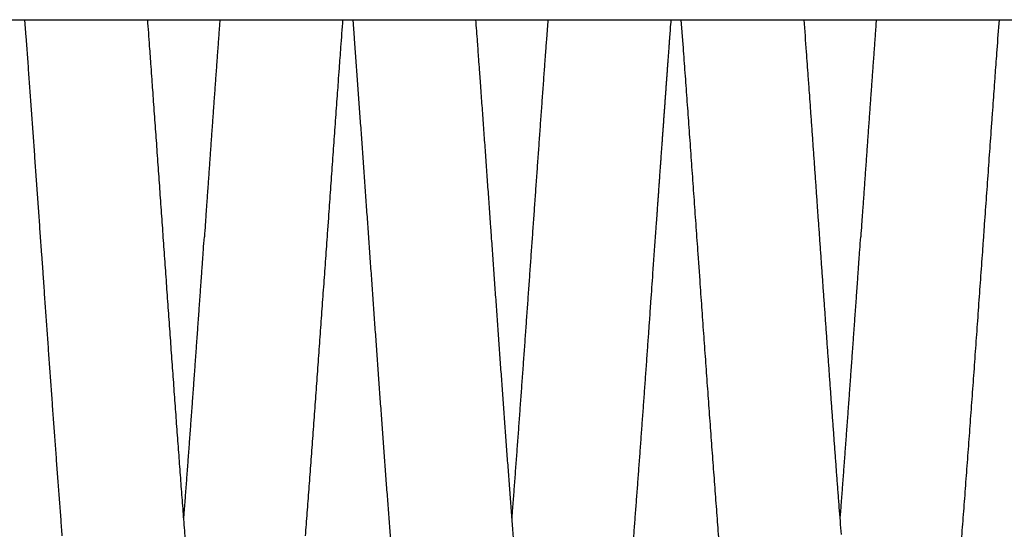
# Model space of a CAD drawing. Extents: x 99 to 1189, y 0 to 799.
# Drawn here: x 763 to 767, y 780 to 782 of the extents above; entities that cross this region are included whole.
import ezdxf

# ---------------------------------------------------------------- set-up
doc = ezdxf.new("R2010")
doc.units = 0
doc.layers.add('2', color=7, linetype='CONTINUOUS')

msp = doc.modelspace()

# ---------------------------------------------------------------- linework, layer by layer
at = {"layer": '2', "color": 40, "linetype": 'CONTINUOUS'}
for p, q in [((751.70258, 781.86973), (767.07093, 781.86958)), ((767.07093, 781.86958), (770.07083, 781.86958))]:
    msp.add_line(p, q, dxfattribs=at)
for points in [[(766.16937, 781.86959), (766.1768, 781.76887, -0.0001546), (766.18427, 781.66673, -0.0001584), (766.19179, 781.5631, -0.0001462), (766.19935, 781.4581, -0.0001176), (766.20696, 781.35176, -0.0000967), (766.21462, 781.24422, -0.0000787), (766.22233, 781.13562, -0.000056), (766.23004, 781.02669, -0.000024), (766.23772, 780.91807, -0.0000002), (766.24538, 780.80987, 0.0000223), (766.25302, 780.70209, 0.0000431), (766.26065, 780.59483, 0.0000679), (766.26827, 780.4882, 0.0000902), (766.27588, 780.38228, 0.0001158), (766.28349, 780.27719, 0.0001395), (766.2911, 780.17298, 0.000167), (766.29871, 780.06978, 0.0001929), (766.30633, 779.96764, 0.0002229), (766.31395, 779.8667, 0.0002517), (766.32159, 779.76701, 0.0002852)], [(764.64379, 779.77181, 0.0001507), (764.64742, 779.81871, 0.0001429), (764.65105, 779.86594, 0.0001348), (764.65467, 779.9135, 0.0001275), (764.6583, 779.96137, 0.0001199), (764.66193, 780.00955, 0.0001132), (764.66556, 780.05801, 0.0001061), (764.66919, 780.10674, 0.0000998), (764.67282, 780.15573, 0.0000931), (764.67644, 780.20496, 0.0000871), (764.68007, 780.25442, 0.0000808), (764.6837, 780.30409, 0.0000751), (764.68733, 780.35396, 0.0000691), (764.69096, 780.40401, 0.0000637), (764.69458, 780.45423, 0.0000579), (764.69821, 780.50462, 0.0000527), (764.70184, 780.55514, 0.0000471), (764.70547, 780.60579, 0.0000421), (764.7091, 780.65655, 0.0000364), (764.71273, 780.70741, 0.0000314), (764.71635, 780.75835, 0.0000258), (764.71998, 780.80936, 0.0000208), (764.72361, 780.86042, 0.0000153), (764.72724, 780.91152, 0.0000104), (764.73087, 780.96264, 0.000005), (764.73449, 781.01376, 0.0000001), (764.73812, 781.06488, -0.0000054), (764.74175, 781.11599, -0.0000102), (764.74538, 781.16704, -0.0000153), (764.749, 781.21803, -0.0000207), (764.75263, 781.26899, -0.0000274), (764.75627, 781.31995, -0.0000308), (764.75989, 781.37061, -0.0000323), (764.76349, 781.42086, -0.0000432), (764.76715, 781.47178, -0.0000627), (764.77089, 781.5237, -0.0000483), (764.7744, 781.57237, -0.0000082), (764.77758, 781.61631, -0.0000851), (764.78166, 781.67229, -0.0001711), (764.78794, 781.75788, -0.0000863), (764.79617, 781.86959, -0.0000448)], [(766.82102, 779.77716, -0.0001872), (766.81673, 779.83254, -0.0001756), (766.81245, 779.88828, -0.0001654), (766.80818, 779.94436, -0.0001559), (766.80392, 780.00077, -0.0001453), (766.79967, 780.0575, -0.0001361), (766.79543, 780.1145, -0.0001264), (766.7912, 780.17179, -0.0001177), (766.78697, 780.22933, -0.0001084), (766.78275, 780.2871, -0.0001003), (766.77854, 780.34509, -0.0000914), (766.77433, 780.40328, -0.0000836), (766.77013, 780.46165, -0.000075), (766.76594, 780.52019, -0.0000675), (766.76174, 780.57887, -0.0000592), (766.75756, 780.63768, -0.0000519), (766.75337, 780.69659, -0.0000438), (766.74919, 780.7556, -0.0000367), (766.74502, 780.81467, -0.0000288), (766.74084, 780.8738, -0.0000218), (766.73667, 780.93297, -0.0000139), (766.73249, 780.99216, -0.000007), (766.72832, 781.05134, 0.0000005), (766.72415, 781.11047, 0.0000078), (766.71998, 781.16962, 0.0000169), (766.7158, 781.22881, 0.0000222), (766.71163, 781.28769, 0.0000256), (766.70749, 781.34614, 0.000039), (766.70328, 781.40539, 0.0000622), (766.69897, 781.46587, 0.0000479), (766.69492, 781.52258, 0.0000039), (766.69126, 781.57379, 0.0000923), (766.68655, 781.6391, 0.0001942), (766.67927, 781.73906, 0.0000983), (766.66974, 781.86959, 0.0000506)], [(763.50275, 781.86959), (763.50799, 781.79867, -0.0001212), (763.51325, 781.727, -0.000124), (763.51853, 781.65451, -0.0001163), (763.52382, 781.58144, -0.0000989), (763.52912, 781.508, -0.0000858), (763.5344, 781.43435, -0.0000736), (763.53967, 781.36059, -0.0000632), (763.54494, 781.28676, -0.0000518), (763.55019, 781.21285, -0.0000418), (763.55543, 781.13891, -0.0000305), (763.56067, 781.06498, -0.0000205), (763.5659, 780.99109, -0.0000093), (763.57112, 780.91727, 0.0000006), (763.57633, 780.84354, 0.0000119), (763.58155, 780.76996, 0.000022), (763.58675, 780.69654, 0.0000334), (763.59196, 780.62332, 0.0000437), (763.59716, 780.55034, 0.0000554), (763.60237, 780.47762, 0.000066), (763.60757, 780.4052, 0.0000781), (763.61277, 780.33311, 0.0000892), (763.61798, 780.26138, 0.0001019), (763.62318, 780.19006, 0.0001136), (763.62839, 780.11915, 0.0001269), (763.63361, 780.04872, 0.0001394), (763.63883, 779.97877, 0.0001537), (763.64405, 779.90936, 0.0001672), (763.64928, 779.8405, 0.0001825), (763.65452, 779.77224, 0.0001972)], [(765.48864, 779.76747, -0.0001087), (765.48589, 779.80319, -0.0001044), (765.48313, 779.83912, -0.0000997), (765.48038, 779.87526, -0.0000955), (765.47762, 779.9116, -0.0000911), (765.47486, 779.94815, -0.0000872), (765.47211, 779.98487, -0.000083), (765.46934, 780.02179, -0.0000792), (765.46658, 780.05889, -0.0000752), (765.46381, 780.09616, -0.0000716), (765.46105, 780.13361, -0.0000678), (765.45828, 780.17122, -0.0000644), (765.4555, 780.20899, -0.0000607), (765.45273, 780.24691, -0.0000575), (765.44995, 780.28498, -0.0000539), (765.44717, 780.3232, -0.0000508), (765.44439, 780.36156, -0.0000473), (765.44161, 780.40005, -0.0000443), (765.43882, 780.43867, -0.000041), (765.43603, 780.47741, -0.000038), (765.43324, 780.51627, -0.0000348), (765.43044, 780.55524, -0.0000319), (765.42765, 780.59432, -0.0000288), (765.42485, 780.6335, -0.000026), (765.42204, 780.67277, -0.0000229), (765.41923, 780.71214, -0.0000202), (765.41642, 780.7516, -0.0000172), (765.41361, 780.79113, -0.0000145), (765.41079, 780.83074, -0.0000115), (765.40797, 780.87042, -0.0000089), (765.40515, 780.91017, -0.000006), (765.40232, 780.94997, -0.0000034), (765.39949, 780.98983, -0.0000005), (765.39666, 781.02974, 0.0000021), (765.39382, 781.06969, 0.000005), (765.39098, 781.10969, 0.0000076), (765.38813, 781.14971, 0.0000104), (765.38528, 781.18976, 0.000013), (765.38243, 781.22984, 0.0000159), (765.37957, 781.26993, 0.0000184), (765.37671, 781.31003, 0.000021), (765.37385, 781.35012, 0.0000239), (765.37098, 781.39026, 0.0000277), (765.3681, 781.43045, 0.0000291), (765.36522, 781.47047, 0.0000289), (765.36237, 781.51023, 0.0000359), (765.35945, 781.55062, 0.0000488), (765.35647, 781.59191, 0.000037), (765.35367, 781.63067, 0.0000071), (765.35113, 781.66571, 0.0000616), (765.34786, 781.71058, 0.0001213), (765.34281, 781.77948, 0.0000606), (765.3362, 781.86959, 0.0000314)], [(764.15571, 779.76115, -0.0001424), (764.1523, 779.8052, -0.0001358), (764.14888, 779.84959, -0.0001289), (764.14545, 779.89434, -0.0001228), (764.14203, 779.93942, -0.0001164), (764.1386, 779.98484, -0.0001106), (764.13516, 780.03057, -0.0001046), (764.13172, 780.07663, -0.0000992), (764.12828, 780.12298, -0.0000935), (764.12483, 780.16964, -0.0000884), (764.12137, 780.21658, -0.000083), (764.11791, 780.26382, -0.0000782), (764.11445, 780.31132, -0.0000731), (764.11097, 780.35909, -0.0000685), (764.1075, 780.40711, -0.0000637), (764.10401, 780.45539, -0.0000593), (764.10052, 780.50391, -0.0000545), (764.09703, 780.55266, -0.0000505), (764.09352, 780.60164, -0.0000462), (764.09001, 780.65085, -0.0000419), (764.0865, 780.70025, -0.0000366), (764.08298, 780.74979, -0.0000305), (764.07946, 780.79939, -0.0000221), (764.07595, 780.84896, -0.0000166), (764.07244, 780.89848, -0.0000125), (764.06894, 780.94797, -0.0000083), (764.06544, 780.99742, -0.0000033), (764.06195, 781.04681, 0.0000012), (764.05845, 781.09613, 0.0000062), (764.05497, 781.1454, 0.0000105), (764.05149, 781.19456, 0.0000152), (764.04801, 781.24362, 0.0000201), (764.04453, 781.29263, 0.0000262), (764.04104, 781.34161, 0.0000293), (764.03758, 781.39028, 0.0000305), (764.03413, 781.43854, 0.0000406), (764.03063, 781.48742, 0.0000587), (764.02705, 781.53727, 0.0000452), (764.02369, 781.58399, 0.0000075), (764.02066, 781.62616, 0.0000797), (764.01676, 781.67993, 0.0001605), (764.01075, 781.76219, 0.0000809), (764.00288, 781.86959, 0.000042)], [(767.3072, 779.73, 0.0001735), (767.31119, 779.78125, 0.0001631), (767.31518, 779.83292, 0.000154), (767.31917, 779.885, 0.0001445), (767.32316, 779.93748, 0.0001361), (767.32715, 779.99031, 0.0001272), (767.33114, 780.04351, 0.0001194), (767.33513, 780.09703, 0.0001112), (767.33912, 780.15087, 0.0001039), (767.34311, 780.20499, 0.0000962), (767.3471, 780.25941, 0.0000894), (767.3511, 780.31407, 0.0000821), (767.35509, 780.36898, 0.0000755), (767.35908, 780.42411, 0.0000682), (767.36307, 780.47944, 0.0000616), (767.36706, 780.53494, 0.0000545), (767.37105, 780.59061, 0.0000482), (767.37504, 780.64642, 0.0000412), (767.37903, 780.70235, 0.0000351), (767.38302, 780.75838, 0.0000284), (767.38701, 780.8145, 0.0000224), (767.391, 780.87067, 0.0000158), (767.39499, 780.92688, 0.0000099), (767.39899, 780.98312, 0.0000032), (767.40298, 781.03936, -0.0000026), (767.40697, 781.09557, -0.0000088), (767.41096, 781.15172, -0.0000152), (767.41495, 781.20787, -0.000023), (767.41895, 781.26402, -0.0000273), (767.42293, 781.31985, -0.0000296), (767.42689, 781.37524, -0.0000416), (767.43091, 781.43136, -0.0000628), (767.43503, 781.48859, -0.0000483), (767.43889, 781.54225, -0.0000062), (767.44239, 781.59068, -0.0000887), (767.44688, 781.65235, -0.0001829), (767.45379, 781.7466, -0.0000926), (767.46284, 781.86959, -0.0000479)], [(764.83602, 781.86959), (764.84142, 781.79648, -0.0001178), (764.84684, 781.72265, -0.0001201), (764.85227, 781.64806, -0.0001132), (764.85773, 781.57278, -0.0000967), (764.86321, 781.49681, -0.0000844), (764.86871, 781.4202, -0.0000737), (764.87423, 781.34296, -0.0000636), (764.87978, 781.26514, -0.000052), (764.88535, 781.18675, -0.0000426), (764.89095, 781.10781, -0.0000331), (764.89659, 781.0283, -0.0000225), (764.90224, 780.94843, -0.0000086), (764.9079, 780.8684, 0.0000053), (764.91356, 780.78851, 0.0000229), (764.9192, 780.70901, 0.0000358), (764.92482, 780.62991, 0.000047), (764.93043, 780.55121, 0.0000579), (764.93604, 780.47294, 0.0000713), (764.94163, 780.39515, 0.0000835), (764.94721, 780.31787, 0.0000971), (764.95279, 780.24114, 0.0001098), (764.95836, 780.16499, 0.0001245), (764.96392, 780.08946, 0.0001382), (764.96948, 780.01458, 0.0001539), (764.97504, 779.9404, 0.0001688), (764.9806, 779.86694, 0.0001858), (764.98615, 779.79425, 0.0002022), (764.99171, 779.72234, 0.0002208)], [(764.29606, 781.86959), (764.29446, 781.84788, 0.0000404), (764.29286, 781.82613, 0.0000407), (764.29126, 781.80435, 0.0000402), (764.28966, 781.78255, 0.0000389), (764.28806, 781.76073, 0.000038), (764.28646, 781.73887, 0.0000371), (764.28487, 781.717, 0.0000362), (764.28328, 781.6951, 0.0000353), (764.28169, 781.67318, 0.0000344), (764.28009, 781.65123, 0.0000335), (764.27851, 781.62927, 0.0000326), (764.27692, 781.60729, 0.0000317), (764.27533, 781.58529, 0.0000309), (764.27375, 781.56327, 0.00003), (764.27217, 781.54123, 0.0000291), (764.27058, 781.51918, 0.0000282), (764.269, 781.49711, 0.0000274), (764.26743, 781.47503, 0.0000265), (764.26585, 781.45293, 0.0000258), (764.26427, 781.43083, 0.0000249), (764.2627, 781.40871, 0.0000241), (764.26112, 781.38658, 0.0000232), (764.25955, 781.36444, 0.0000224), (764.25798, 781.3423, 0.0000216), (764.25641, 781.32014, 0.0000208), (764.25485, 781.29798, 0.0000198), (764.25328, 781.27582, 0.0000192), (764.25171, 781.25364, 0.0000186), (764.25015, 781.23142, 0.0000175), (764.24859, 781.20928, 0.0000158), (764.24704, 781.18728, 0.0000163), (764.24547, 781.16492, 0.0000178), (764.24386, 781.14203, 0.0000134), (764.24235, 781.12055, 0.0000059), (764.24099, 781.10113, 0.0000164), (764.23924, 781.07619, 0.0000247), (764.23655, 781.03779, 0.0000119), (764.23303, 780.98751, 0.0000065)], [(765.48301, 779.84322), (765.48546, 779.87517, 0.0000848), (765.4879, 779.90726, 0.0000852), (765.49035, 779.9395, 0.0000833), (765.4928, 779.97188, 0.000079), (765.49525, 780.00439, 0.0000757), (765.49769, 780.03703, 0.0000727), (765.50014, 780.0698, 0.0000699), (765.50259, 780.10269, 0.0000668), (765.50504, 780.1357, 0.000064), (765.50749, 780.16882, 0.000061), (765.50993, 780.20205, 0.0000584), (765.51238, 780.23538, 0.0000555), (765.51483, 780.26881, 0.0000529), (765.51728, 780.30234, 0.0000502), (765.51972, 780.33596, 0.0000477), (765.52217, 780.36967, 0.000045), (765.52462, 780.40346, 0.0000426), (765.52707, 780.43732, 0.00004), (765.52952, 780.47126, 0.0000376), (765.53196, 780.50527, 0.000035), (765.53441, 780.53934, 0.0000326), (765.53686, 780.57348, 0.0000299), (765.53931, 780.60767, 0.0000276), (765.54175, 780.64191, 0.000025), (765.5442, 780.67619, 0.0000227), (765.54665, 780.71052, 0.0000201), (765.5491, 780.74488, 0.0000179), (765.55155, 780.77928, 0.0000153), (765.55399, 780.81371, 0.0000131), (765.55644, 780.84815, 0.0000106), (765.55889, 780.88262, 0.0000084), (765.56134, 780.9171, 0.0000059), (765.56378, 780.95159, 0.0000036), (765.56623, 780.98608, 0.0000012), (765.56868, 781.02058, -0.000001), (765.57113, 781.05507, -0.0000035), (765.57358, 781.08955, -0.0000057), (765.57602, 781.12402, -0.0000082), (765.57847, 781.15846, -0.0000105), (765.58092, 781.19289, -0.000013), (765.58337, 781.22729, -0.0000152), (765.58582, 781.26166, -0.0000177), (765.58826, 781.29598, -0.00002), (765.59071, 781.33027, -0.0000226), (765.59316, 781.36452, -0.0000248), (765.59561, 781.39871, -0.0000272), (765.59805, 781.43283, -0.0000298), (765.6005, 781.46692, -0.0000333), (765.60295, 781.501, -0.0000343), (765.6054, 781.53488, -0.0000336), (765.60783, 781.56849, -0.0000406), (765.61029, 781.60255, -0.0000535), (765.61282, 781.6373, -0.000041), (765.61519, 781.66989, -0.0000102), (765.61733, 781.69931, -0.0000658), (765.62008, 781.73686, -0.0001249), (765.62432, 781.79441, -0.0000624), (765.62988, 781.86959, -0.0000327)], [(766.06595, 780.98751), (766.06722, 781.00541, 0.0000008), (766.06849, 781.02331, 0.0000011), (766.06977, 781.04122, 0.0000008), (766.07104, 781.05912, -0.0000003), (766.07231, 781.07702, -0.0000011), (766.07358, 781.09491, -0.0000018), (766.07485, 781.1128, -0.0000024), (766.07612, 781.13069, -0.0000032), (766.0774, 781.14858, -0.0000039), (766.07867, 781.16645, -0.0000047), (766.07994, 781.18433, -0.0000054), (766.08121, 781.20219, -0.0000062), (766.08248, 781.22005, -0.0000069), (766.08375, 781.2379, -0.0000077), (766.08502, 781.25574, -0.0000084), (766.08629, 781.27357, -0.0000092), (766.08757, 781.29139, -0.0000099), (766.08884, 781.3092, -0.0000107), (766.09011, 781.327, -0.0000114), (766.09138, 781.34479, -0.0000122), (766.09265, 781.36257, -0.0000129), (766.09392, 781.38033, -0.0000138), (766.09519, 781.39807, -0.0000144), (766.09646, 781.4158, -0.0000152), (766.09773, 781.43352, -0.0000158), (766.099, 781.45122, -0.0000165), (766.10027, 781.4689, -0.0000171), (766.10155, 781.48657, -0.0000178), (766.10282, 781.50422, -0.0000184), (766.10409, 781.52185, -0.0000191), (766.10536, 781.53946, -0.0000197), (766.10663, 781.55705, -0.0000204), (766.1079, 781.57462, -0.0000211), (766.10917, 781.59217, -0.0000218), (766.11044, 781.6097, -0.0000224), (766.11171, 781.6272, -0.000023), (766.11298, 781.64467, -0.0000239), (766.11425, 781.66214, -0.0000252), (766.11553, 781.67961, -0.000025), (766.1168, 781.69699, -0.0000239), (766.11806, 781.71424, -0.0000273), (766.11934, 781.73173, -0.000034), (766.12065, 781.7496, -0.000026), (766.12188, 781.76637, -0.0000078), (766.12299, 781.78151, -0.0000388), (766.12442, 781.8009, -0.0000701), (766.12662, 781.83066, -0.0000347), (766.12951, 781.86959, -0.0000183)], [(766.96276, 781.86959), (766.96118, 781.8482, 0.0000389), (766.95961, 781.82676, 0.0000392), (766.95803, 781.80528, 0.0000386), (766.95645, 781.78375, 0.0000372), (766.95487, 781.76219, 0.0000362), (766.9533, 781.74058, 0.0000353), (766.95172, 781.71892, 0.0000344), (766.95014, 781.69723, 0.0000333), (766.94857, 781.67551, 0.0000324), (766.94699, 781.65374, 0.0000315), (766.94541, 781.63193, 0.0000306), (766.94384, 781.61009, 0.0000296), (766.94226, 781.58822, 0.0000287), (766.94068, 781.56631, 0.0000278), (766.93911, 781.54436, 0.0000269), (766.93753, 781.52239, 0.000026), (766.93595, 781.50038, 0.0000252), (766.93438, 781.47834, 0.0000242), (766.9328, 781.45627, 0.0000234), (766.93122, 781.43417, 0.0000225), (766.92965, 781.41205, 0.0000217), (766.92807, 781.38989, 0.0000208), (766.92649, 781.36772, 0.00002), (766.92492, 781.34551, 0.0000191), (766.92334, 781.32328, 0.0000183), (766.92176, 781.30103, 0.0000174), (766.92019, 781.27876, 0.0000167), (766.91861, 781.25645, 0.000016), (766.91703, 781.23409, 0.0000149), (766.91545, 781.2118, 0.0000134), (766.91389, 781.18962, 0.0000137), (766.9123, 781.16706, 0.0000146), (766.91067, 781.14396, 0.000011), (766.90914, 781.12226, 0.0000051), (766.90776, 781.10263, 0.000013), (766.90599, 781.0774, 0.0000189), (766.90325, 781.03849, 0.000009), (766.89967, 780.98751, 0.000005)], [(765.97667, 779.75798, 0.0001939), (765.98144, 779.82007, 0.000181), (765.98621, 779.88261, 0.0001698), (765.99097, 779.94556, 0.0001583), (765.99572, 780.00892, 0.0001478), (766.00046, 780.07262, 0.0001364), (766.00519, 780.13663, 0.0001275), (766.00991, 780.20101, 0.0001185), (766.01463, 780.26579, 0.0001075), (766.01932, 780.33054, 0.0000942), (766.02398, 780.39513, 0.0000913), (766.02871, 780.46098, 0.0000908), (766.03353, 780.52855, 0.0000681), (766.03806, 780.59211, 0.0000371), (766.04215, 780.64966, 0.0000691), (766.04738, 780.72372, 0.000083), (766.05543, 780.8379, 0.0000383), (766.06595, 780.98751, 0.0000222)], [(764.14952, 779.84121), (764.15119, 779.86298, 0.0000594), (764.15286, 779.88481, 0.0000596), (764.15453, 779.90672, 0.0000587), (764.1562, 779.92869, 0.0000566), (764.15787, 779.95073, 0.000055), (764.15954, 779.97283, 0.0000536), (764.16121, 779.99499, 0.0000522), (764.16288, 780.01722, 0.0000506), (764.16455, 780.0395, 0.0000492), (764.16622, 780.06185, 0.0000478), (764.16789, 780.08425, 0.0000464), (764.16955, 780.1067, 0.000045), (764.17122, 780.12921, 0.0000437), (764.17289, 780.15178, 0.0000423), (764.17456, 780.17439, 0.0000411), (764.17623, 780.19706, 0.0000397), (764.1779, 780.21977, 0.0000385), (764.17957, 780.24253, 0.0000371), (764.18124, 780.26534, 0.0000359), (764.18291, 780.28819, 0.0000346), (764.18458, 780.31109, 0.0000334), (764.18625, 780.33403, 0.0000322), (764.18792, 780.357, 0.000031), (764.18959, 780.38002, 0.0000298), (764.19126, 780.40307, 0.0000286), (764.19293, 780.42616, 0.0000274), (764.1946, 780.44929, 0.0000263), (764.19627, 780.47244, 0.0000251), (764.19794, 780.49563, 0.000024), (764.19961, 780.51885, 0.0000228), (764.20128, 780.5421, 0.0000217), (764.20295, 780.56538, 0.0000206), (764.20461, 780.58868, 0.0000194), (764.20628, 780.61201, 0.000018), (764.20795, 780.63536, 0.0000166), (764.20962, 780.65873, 0.0000149), (764.21129, 780.68212, 0.0000135), (764.21296, 780.70554, 0.0000119), (764.21464, 780.72902, 0.0000104), (764.2163, 780.75242, 0.0000087), (764.21796, 780.7757, 0.0000075), (764.21965, 780.79936, 0.0000058), (764.22137, 780.82359, 0.0000043), (764.22299, 780.84635, 0.000004), (764.22445, 780.86693, 0.0000012), (764.22633, 780.89338, -0.0000044), (764.22923, 780.93413, -0.0000025), (764.23303, 780.98751, -0.000001)], [(766.81609, 779.83997), (766.81776, 779.86176, 0.0000593), (766.81943, 779.88361, 0.0000595), (766.8211, 779.90554, 0.0000586), (766.82278, 779.92753, 0.0000565), (766.82445, 779.94959, 0.000055), (766.82612, 779.97171, 0.0000535), (766.82779, 779.99389, 0.0000522), (766.82946, 780.01614, 0.0000507), (766.83113, 780.03845, 0.0000493), (766.8328, 780.06081, 0.0000479), (766.83448, 780.08323, 0.0000466), (766.83615, 780.10571, 0.0000452), (766.83782, 780.12824, 0.0000439), (766.83949, 780.15083, 0.0000425), (766.84116, 780.17346, 0.0000413), (766.84283, 780.19615, 0.0000399), (766.8445, 780.21889, 0.0000387), (766.84618, 780.24167, 0.0000374), (766.84785, 780.2645, 0.0000363), (766.84952, 780.28738, 0.000035), (766.85119, 780.3103, 0.0000338), (766.85286, 780.33326, 0.0000326), (766.85453, 780.35626, 0.0000314), (766.85621, 780.37931, 0.0000301), (766.85788, 780.40239, 0.0000289), (766.85955, 780.4255, 0.0000276), (766.86122, 780.44866, 0.0000265), (766.86289, 780.47184, 0.0000252), (766.86456, 780.49506, 0.000024), (766.86623, 780.51831, 0.0000228), (766.86791, 780.54159, 0.0000216), (766.86958, 780.56489, 0.0000204), (766.87125, 780.58822, 0.0000193), (766.87292, 780.61158, 0.0000181), (766.87459, 780.63496, 0.0000169), (766.87626, 780.65836, 0.0000157), (766.87793, 780.68178, 0.0000147), (766.87961, 780.70523, 0.0000136), (766.88128, 780.72874, 0.0000123), (766.88295, 780.75217, 0.0000107), (766.88461, 780.77547, 0.0000103), (766.88629, 780.79916, 0.0000099), (766.88802, 780.82342, 0.0000074), (766.88964, 780.84621, 0.0000044), (766.8911, 780.86681, 0.0000069), (766.89298, 780.89329, 0.000007), (766.89588, 780.93408, 0.0000031), (766.89967, 780.98751, 0.0000019)]]:
    msp.add_lwpolyline(points, format="xyb", dxfattribs=at)

doc.saveas('drawing.dxf')
